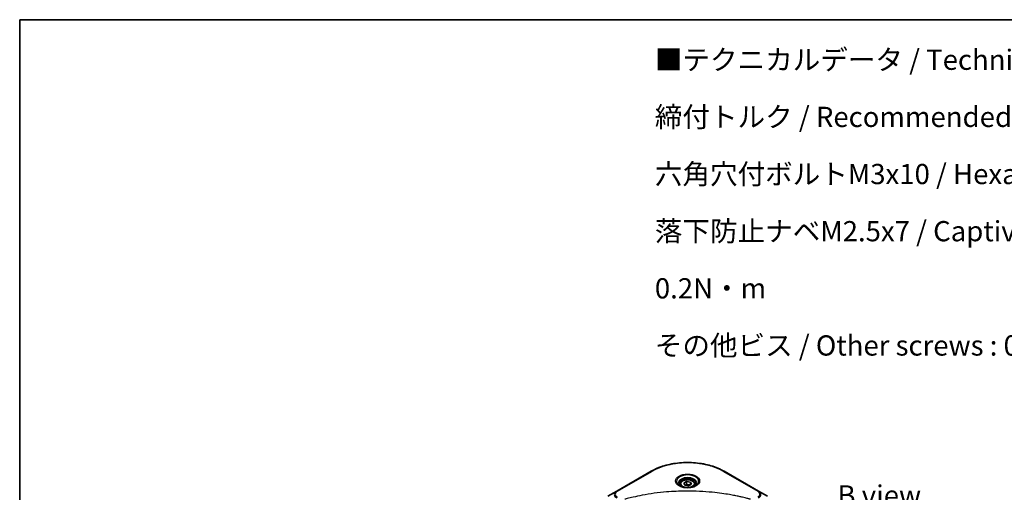
# Model space of a CAD drawing. Units: millimetres. Extents: x -1914 to 5444, y 28 to 1433.
# Drawn here: x -1914 to -1305, y 1141 to 1433 of the extents above; entities that cross this region are included whole.
import ezdxf

# ---------------------------------------------------------------- set-up
doc = ezdxf.new("R2010")
doc.units = ezdxf.units.MM
doc.header["$LTSCALE"] = 3.5
for name, color, linetype, lineweight in [('Border (ISO)', 7, 'Continuous', 35), ('Symbol (ISO)', 7, 'Continuous', 18), ('Visible (ISO)', 7, 'Continuous', 35), ('Visible Narrow (ISO)', 7, 'Continuous', 25)]:
    doc.layers.add(name, color=color, linetype=linetype, lineweight=lineweight)
doc.styles.add('Note Text (TK)', font='txt')

# ---------------------------------------------------------------- blocks, each defined once
blk = doc.blocks.new('Borders tk図枠')
at = {"layer": 'Border (ISO)'}
for q in [(405.5, 289), (14.5, 8)]:
    blk.add_line((14.5, 289), q, dxfattribs=at)

msp = doc.modelspace()

# ---------------------------------------------------------------- linework, layer by layer
at = {"layer": 'Visible (ISO)'}
for p, q in [((-1523.7336, 1153.7882), (-1544.9468, 1141.5407)), ((-1457.3918, 1141.5407), (-1478.605, 1153.7882)), ((-1505.7526, 1145.7228), (-1505.7526, 1144.6895)), ((-1503.493, 1146.4906), (-1501.7919, 1147.4727)), ((-1502.8703, 1145.149), (-1503.493, 1146.4906)), ((-1500.5467, 1144.7895), (-1502.8703, 1145.149)), ((-1501.7919, 1147.4727), (-1499.4683, 1147.1132)), ((-1501.7919, 1145.7036), (-1501.7919, 1147.4727)), ((-1498.8456, 1145.7716), (-1500.5467, 1144.7895)), ((-1499.4683, 1147.1132), (-1498.8456, 1145.7716)), ((-1499.4683, 1147.1132), (-1499.4683, 1145.4122)), ((-1496.586, 1145.7228), (-1496.586, 1144.6895)), ((-1544.9468, 1141.5407), (-1550.4942, 1138.3379)), ((-1451.8444, 1138.3379), (-1457.3918, 1141.5407))]:
    msp.add_line(p, q, dxfattribs=at)
for points, knots in [([(-1523.7336, 1153.7882), (-1521.3489, 1155.165), (-1518.6027, 1156.3153), (-1512.6456, 1158.0677), (-1509.4355, 1158.6693), (-1502.8543, 1159.2711), (-1499.4843, 1159.2711), (-1492.903, 1158.6693), (-1489.693, 1158.0677), (-1483.7359, 1156.3153), (-1480.9897, 1155.165), (-1478.605, 1153.7882)], [3.14159265, 3.14159265, 3.14159265, 3.14159265, 3.45575192, 3.45575192, 3.76991118, 3.76991118, 4.08407045, 4.08407045, 4.39822972, 4.39822972, 4.71238898, 4.71238898, 4.71238898, 4.71238898]), ([(-1505.5457, 1144.5312), (-1505.6018, 1144.5713), (-1505.6557, 1144.6119), (-1505.8646, 1144.7779), (-1506.0001, 1144.9064), (-1506.2264, 1145.1629), (-1506.3172, 1145.2907), (-1506.4572, 1145.5395), (-1506.5066, 1145.6603), (-1506.5708, 1145.8945), (-1506.586, 1146.0081), (-1506.586, 1146.1214)], [1.676424822, 1.676424822, 1.676424822, 1.676424822, 1.727875959, 1.727875959, 1.884955592, 1.884955592, 2.042035225, 2.042035225, 2.199114858, 2.199114858, 2.35619449, 2.35619449, 2.35619449, 2.35619449]), ([(-1505.7526, 1145.7228), (-1505.7526, 1146.0084), (-1505.6853, 1146.2928), (-1505.4266, 1146.8414), (-1505.2266, 1147.1021), (-1504.6994, 1147.5926), (-1504.3582, 1147.8149), (-1503.5774, 1148.1849), (-1503.1345, 1148.3298), (-1502.2023, 1148.5254), (-1501.7135, 1148.5766), (-1500.7361, 1148.5837), (-1500.2478, 1148.5398), (-1499.3143, 1148.36), (-1498.8694, 1148.2237), (-1498.064, 1147.8643), (-1497.7039, 1147.6406), (-1497.1194, 1147.1188), (-1496.8908, 1146.8214), (-1496.6428, 1146.2475), (-1496.586, 1145.9856), (-1496.586, 1145.7228)], [5.49778714, 5.49778714, 5.49778714, 5.49778714, 5.76358151, 5.76358151, 6.05320602, 6.05320602, 6.38130093, 6.38130093, 6.7200118, 6.7200118, 7.05614499, 7.05614499, 7.3907044, 7.3907044, 7.72661984, 7.72661984, 8.06527209, 8.06527209, 8.39487174, 8.39487174, 8.6393798, 8.6393798, 8.6393798, 8.6393798]), ([(-1495.7526, 1146.1214), (-1495.7526, 1146.0081), (-1495.7678, 1145.8945), (-1495.832, 1145.6603), (-1495.8814, 1145.5395), (-1496.0214, 1145.2907), (-1496.1122, 1145.1629), (-1496.3385, 1144.9064), (-1496.474, 1144.7779), (-1496.6829, 1144.6119), (-1496.7368, 1144.5713), (-1496.7929, 1144.5312)], [5.497787144, 5.497787144, 5.497787144, 5.497787144, 5.654866776, 5.654866776, 5.811946409, 5.811946409, 5.969026042, 5.969026042, 6.126105675, 6.126105675, 6.177556812, 6.177556812, 6.177556812, 6.177556812]), ([(-1506.0054, 1144.7727), (-1505.5445, 1144.5066), (-1504.9999, 1144.273), (-1503.7921, 1143.9041), (-1503.1279, 1143.7699), (-1501.748, 1143.6214), (-1501.0323, 1143.6083), (-1499.6297, 1143.7067), (-1498.9431, 1143.8184), (-1497.6777, 1144.1503), (-1497.0983, 1144.3698), (-1496.5084, 1144.6743), (-1496.4194, 1144.7229), (-1496.3332, 1144.7727)], [4.71238898, 4.71238898, 4.71238898, 4.71238898, 5.01119213, 5.01119213, 5.31351931, 5.31351931, 5.61874121, 5.61874121, 5.92425149, 5.92425149, 6.22732827, 6.22732827, 6.28318531, 6.28318531, 6.28318531, 6.28318531])]:
    msp.add_open_spline(points, degree=3, knots=knots, dxfattribs=at)
for points, weights in [([(-1501.7919, 1145.7036), (-1502.2094, 1145.3234), (-1502.5714, 1145.1028)], [1, 1.07039454817, 1.07672477615]), ([(-1499.6046, 1145.3334), (-1500.6827, 1145.2613), (-1501.7919, 1145.7036)], [1.01523736138, 1.14666441016, 1])]:
    msp.add_rational_spline(points, weights, degree=2, dxfattribs=at)
at = {"layer": 'Visible Narrow (ISO)'}
for p, q in [((-1544.5301, 1141.4994), (-1523.3169, 1153.7469)), ((-1479.0217, 1153.7469), (-1457.8085, 1141.4994))]:
    msp.add_line(p, q, dxfattribs=at)
for centre, major_axis, start_param, end_param in [((-1501.1693, 1140.96), (31.3215, 0), 0.78539816, 2.35619449), ((-1523.3169, 1153.0665), (-0.4167, 0.7217), 5.49778714, 6.28318531), ((-1501.1693, 1147.5648), (-6.8393, 0), 2.35619449, 7.06858347), ((-1479.0217, 1153.0665), (0.4167, 0.7217), 0, 0.78539816), ((-1501.1693, 1146.6026), (5.6607, 0), 5.59811367, 10.10984959), ((-1501.1693, 1146.1214), (-5.4167, 0), 3.14159265, 6.28318531), ((-1501.1693, 1145.7228), (-4.5833, 0), 0, 0.56017967), ((-1501.1693, 1145.7228), (4.5833, 0), 5.72300564, 6.28318531), ((-1541.2387, 1139.3998), (-5.2441, 0), 5.49778714, 7.06858347), ((-1541.2387, 1139.5991), (-4.6548, 0), 5.49778714, 7.06858347), ((-1544.5301, 1140.819), (-0.4167, 0.7217), 5.49778714, 6.28318531), ((-1457.8085, 1140.819), (0.4167, 0.7217), 0, 0.78539816), ((-1461.0999, 1139.5991), (4.6548, 0), 5.49778714, 7.06858347), ((-1461.0999, 1139.3998), (5.2441, 0), 5.49778714, 7.06858347)]:
    msp.add_ellipse(centre, major_axis=major_axis, ratio=0.57735027, start_param=start_param, end_param=end_param, dxfattribs=at)
for centre, major_axis in [((-1501.1693, 1147.7641), (-7.4285, 0)), ((-1501.1693, 1146.1311), (-4.0833, 0))]:
    msp.add_ellipse(centre, major_axis=major_axis, ratio=0.57735027, dxfattribs=at)
msp.add_open_spline([(-1462.2642, 1136.454), (-1462.4368, 1136.5015), (-1462.6097, 1136.5487), (-1462.9945, 1136.6529), (-1463.2065, 1136.7097), (-1463.7279, 1136.8481), (-1464.0376, 1136.9291), (-1464.7519, 1137.113), (-1465.1569, 1137.2153), (-1466.0913, 1137.4465), (-1466.6216, 1137.5743), (-1467.8461, 1137.8615), (-1468.5417, 1138.0188), (-1470.1491, 1138.3693), (-1471.0632, 1138.5589), (-1473.0957, 1138.9593), (-1474.2166, 1139.1661), (-1476.8509, 1139.6196), (-1478.3695, 1139.8563), (-1481.8845, 1140.3477), (-1483.8877, 1140.5866), (-1488.5219, 1141.0451), (-1491.1612, 1141.2376), (-1496.6213, 1141.4951), (-1499.4434, 1141.5517), (-1506.2474, 1141.5041), (-1510.2275, 1141.3239), (-1519.2947, 1140.563), (-1524.3553, 1139.878), (-1531.1587, 1138.5927), (-1533.0199, 1138.2016), (-1536.106, 1137.4859), (-1537.344, 1137.1801), (-1538.92, 1136.7665), (-1539.2695, 1136.6733), (-1539.7703, 1136.5374), (-1539.9224, 1136.4958), (-1540.0744, 1136.454)], degree=3, knots=[0, 0, 0, 0, 0.0344265, 0.0344265, 0.07650467, 0.07650467, 0.1377084, 0.1377084, 0.21727325, 0.21727325, 0.32070756, 0.32070756, 0.45517217, 0.45517217, 0.62997615, 0.62997615, 0.8417425, 0.8417425, 1.12477817, 1.12477817, 1.49272454, 1.49272454, 1.97105483, 1.97105483, 2.47873595, 2.47873595, 3.19579554, 3.19579554, 4.127973, 4.127973, 4.4843018, 4.4843018, 4.72660511, 4.72660511, 4.79590965, 4.79590965, 4.82621249, 4.82621249, 4.82621249, 4.82621249], dxfattribs=at)

# ---------------------------------------------------------------- block references
at = {"xscale": 5, "yscale": 5, "zscale": 5}
msp.add_blockref('Borders tk図枠', (-1986.75, -12), dxfattribs=at)

# ---------------------------------------------------------------- texts
at = {"layer": 'Symbol (ISO)', "color": 7, "insert": (-1521.4256, 1319.9105), "char_height": 12.5, "width": 551.315784, "attachment_point": 4, "line_spacing_factor": 1.695652, "style": 'Note Text (TK)'}
msp.add_mtext('\\fＭＳ Ｐゴシック|b0|i0;■テクニカルデータ / Technical Data■\\P\\fＭＳ Ｐゴシック|b0|i0;締付トルク / Recommended torque\\P\\fＭＳ Ｐゴシック|b0|i0;六角穴付ボルトM3x10 / Hexagonal M3-10 : 0.2N・ｍ\\P\\fＭＳ Ｐゴシック|b0|i0;落下防止ナベM2.5x7 / Captive pan head M2.5-7 : 0.15N・m ～ 0.2N・m\\P\\fＭＳ Ｐゴシック|b0|i0;その他ビス / Other screws : 0.3N・m ～ 0.6N・m', dxfattribs=at)
at = {"layer": 'Symbol (ISO)', "color": 7, "insert": (-1382.6147, 1138.8668), "char_height": 12.5, "attachment_point": 5, "line_spacing_factor": 1.5, "style": 'Note Text (TK)'}
msp.add_mtext('\\fＭＳ Ｐゴシック|b0|i0;B view', dxfattribs=at)

doc.saveas('drawing.dxf')
